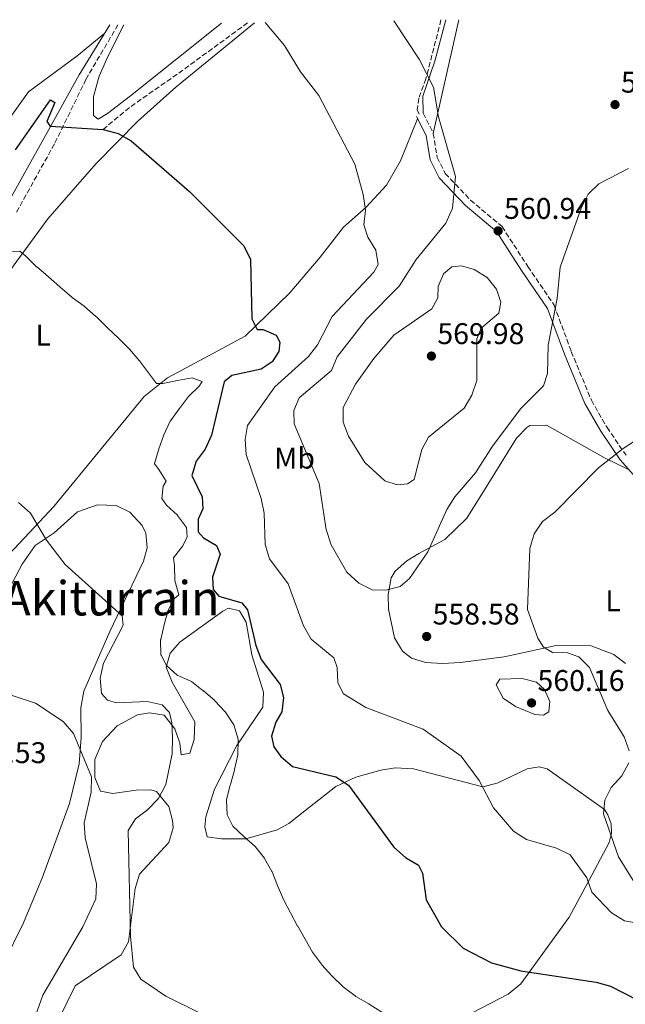
# Model space of a CAD drawing. Units: metres. Extents: x 600627 to 604071, y 4729165 to 4731528.
# Drawn here: x 601799 to 602002, y 4731168 to 4731497 of the extents above; entities that cross this region are included whole.
import ezdxf
from ezdxf.enums import TextEntityAlignment as Align

# ---------------------------------------------------------------- set-up
doc = ezdxf.new("R2010")
doc.units = ezdxf.units.M
doc.header["$MEASUREMENT"] = 0
doc.linetypes.add('DGN Style 3', pattern=[2.435890702152634, 1.739921930109024, -0.6959687720436097])
for name, color, linetype, lineweight in [('Camino', 7, 'DGN Style 3', 0), ('Cota de punto acotado terreno', 7, 'Continuous', 0), ('Curva de nivel directora', 30, 'Continuous', 30), ('Curva de nivel intermedia', 30, 'Continuous', 0), ('Etiqueta de uso rústico', 92, 'Continuous', 0), ('Línea de cambio de uso (parcela vista)', 92, 'Continuous', 0), ('Margen derecho', 7, 'Continuous', 0), ('Punto acotado terreno (símbolo)', 7, 'Continuous', 0), ('Senda', 7, 'DGN Style 3', 0), ('Texto de Área (paraje) menor', 7, 'Continuous', 0), ('Vaguada', 142, 'DGN Style 3', 13)]:
    doc.layers.add(name, color=color, linetype=linetype, lineweight=lineweight)
doc.styles.add('Style-Arial', font='arial.ttf')

# ---------------------------------------------------------------- blocks, each defined once
blk = doc.blocks.new('5PATER')
at = {"layer": 'Punto acotado terreno (símbolo)', "linetype": 'Continuous', "lineweight": 0}
h = blk.add_hatch(color=51, dxfattribs=at)
edge = h.paths.add_edge_path()
edge.add_ellipse((0, 0), major_axis=(-0.1095731443231308, -0.1110710700762829), ratio=0.9994222409660317, start_angle=0, end_angle=360)

msp = doc.modelspace()

# ---------------------------------------------------------------- linework, layer by layer
at = {"layer": 'Camino', "color": 7, "linetype": 'DGN Style 3', "lineweight": 0}
for points in [[(601832.3700000009, 4731495.529999999, 553.2299999999959), (601821.6499999987, 4731477.230000001, 551.4700000000013), (601811.0899999997, 4731455.609999999, 549.570000000007), (601798.3799999983, 4731432.75, 546.3899999999995)], [(601934.55, 4731465.890000001, 558.2200000000012), (601937.9699999976, 4731459.17, 557.5899999999965), (601939.2799999998, 4731451.109999999, 558.8600000000007), (601941.9999999999, 4731445.720000001, 559.4900000000054), (601950.4299999988, 4731436.830000001, 560.1300000000047), (601960.999999999, 4731427.949999999, 560.7599999999948), (601969.629999999, 4731414.570000002, 560.1300000000047), (601978.4400000002, 4731401.640000001, 559.4900000000054), (601984.1900000012, 4731386.11, 558.8600000000007), (601990.9200000013, 4731369.800000001, 556.3200000000071), (601996.1499999971, 4731360.730000001, 556.3200000000071), (602002.5199999998, 4731351.380000001, 555.0599999999978)]]:
    msp.add_polyline3d(points, dxfattribs=at)
at = {"layer": 'Curva de nivel directora', "color": 30, "linetype": 'Continuous', "lineweight": 30, "elevation": 550.0000000000001, "flags": 128}
msp.add_lwpolyline([(601798.0299999996, 4731453.630000001), (601809.7399999998, 4731470.41), (601811.2100000004, 4731469.53), (601808.5100000004, 4731463.090000001), (601809.6799999994, 4731461.520000001), (601827.42, 4731460.470000001), (601832.4299999991, 4731459.08), (601836.8199999989, 4731456.680000001), (601856.3299999998, 4731439.750000001), (601874.5299999987, 4731421.540000001), (601876.7199999992, 4731416.980000001), (601877.1799999997, 4731397.020000001), (601879.0199999993, 4731393.460000002), (601880.9999999995, 4731393.439999999), (601885.3400000003, 4731391.600000001), (601886.5400000005, 4731389.26), (601886.2000000008, 4731386.170000001), (601883.9999999992, 4731382.7), (601880.3499999992, 4731380.210000002), (601870.5199999987, 4731378.140000002), (601867.9199999992, 4731375.980000001), (601863.7100000004, 4731358.130000001), (601861.5999999982, 4731353.41), (601858.5499999993, 4731349.380000002), (601857.0499999997, 4731344.59), (601860.5399999986, 4731337.460000002), (601860.76, 4731333.460000001), (601859.1799999997, 4731329.949999999), (601859.2099999988, 4731325.720000001), (601861.0499999983, 4731323.710000001), (601865.3399999999, 4731321.150000002), (601866.5699999993, 4731318.279999999), (601864.0599999991, 4731310.62), (601864.2499999991, 4731306.490000002), (601866.1, 4731304.230000001), (601873.8299999991, 4731302.000000001), (601875.7600000004, 4731299.62), (601878.4800000006, 4731287.690000001), (601880.3200000002, 4731282.970000001), (601886.63, 4731274.680000001), (601887.7799999989, 4731270.330000001), (601887.2800000004, 4731265.520000001), (601885.1900000006, 4731262.070000002), (601883.769999999, 4731257.279999999), (601884.5299999989, 4731253.710000002), (601886.9499999996, 4731250.520000001), (601890.85, 4731247.220000001), (601905.2800000003, 4731243.77), (601909.5899999997, 4731240.940000001), (601924.7199999997, 4731220.220000003), (601928.6099999989, 4731216.730000001), (601933.0199999989, 4731214.180000001), (601934.3899999991, 4731211.449999999), (601935.5499999991, 4731202.49), (601940.699999999, 4731193.449999999), (601947.940000001, 4731186.310000001), (601957.4699999995, 4731181.490000002), (601967.2599999997, 4731178.789999999), (601992.5300000006, 4731175.010000002), (601997.3299999996, 4731173.600000001), (602006.4400000002, 4731168.910000001)], dxfattribs=at)
at = {"layer": 'Curva de nivel intermedia', "color": 30, "linetype": 'Continuous', "lineweight": 0, "flags": 128}
for points, elevation in [([(601881.6100000021, 4731496.249999999), (601888.1800000012, 4731488.59), (601893.53, 4731479.800000001), (601899.6800000012, 4731471.850000001), (601911.6600000019, 4731448.899999999), (601914.4900000015, 4731438.710000001), (601915.2400000002, 4731433.480000001), (601914.7500000009, 4731428.499999999), (601916.0200000004, 4731424.46), (601918.6700000013, 4731420.05), (601919.4600000003, 4731415.220000001), (601918.0700000002, 4731412.67), (601904.1400000004, 4731397.859999998), (601899.2400000008, 4731388.399999999), (601896.1400000006, 4731384.479999999), (601884.8600000021, 4731374.26), (601875.7100000011, 4731361.31), (601874.9700000013, 4731356.680000001), (601875.2500000007, 4731351.689999999), (601880.3500000014, 4731336.890000001), (601881.3600000016, 4731331.99), (601881.6700000003, 4731321.529999999), (601883.1000000006, 4731316.730000001), (601889.3800000015, 4731308.349999999), (601894.5, 4731294.23), (601897.0700000006, 4731289.849999998), (601904.6600000013, 4731283.59), (601905.7200000007, 4731280.3), (601906.0200000001, 4731275.239999999), (601907.9400000002, 4731271.49), (601915.4200000013, 4731266.939999999), (601934.6000000014, 4731259.710000001), (601947.3100000008, 4731250.679999999), (601953.3500000001, 4731242.529999999), (601958.1, 4731233.32), (601964.8700000002, 4731225.58), (601969.1700000007, 4731222.679999999), (601979.190000001, 4731219.859999998), (601983.7900000011, 4731217.560000001), (601989.4100000003, 4731209.949999999), (601991.0900000011, 4731205.13), (601997.6200000001, 4731198.219999999), (602001.980000001, 4731195.460000001), (602006.42, 4731194.759999999)], 555.0000000000001), ([(601924.7500000009, 4731496.890000001), (601933.2400000002, 4731484.039999999), (601938.01, 4731474.65), (601939.7500000013, 4731464.720000001), (601945.450000001, 4731444.689999999), (601944.4500000018, 4731434.16), (601942.1699999997, 4731429.070000002), (601932.2099999997, 4731416.909999999), (601926.5599999992, 4731408.009999999), (601915.6200000002, 4731396.949999999), (601905.7499999999, 4731384.390000001), (601903.89, 4731379.73), (601893.0499999993, 4731370.609999999), (601891.3000000014, 4731366.42), (601891.3399999995, 4731361.899999999), (601899.7300000003, 4731341.900000001), (601902.0800000017, 4731326.500000001), (601903.7400000002, 4731321.429999999), (601908.9800000017, 4731312.229999999), (601913.0300000019, 4731308.599999999), (601917.470000001, 4731306.300000002), (601922.1000000001, 4731306.17), (601926.9300000003, 4731307.400000001), (601930.0300000005, 4731310.139999999), (601936.1200000013, 4731318.999999999), (601942.4700000016, 4731333.210000001), (601945.1500000014, 4731337.429999999), (601952.150000002, 4731345.52), (601957.7500000012, 4731354.390000002), (601967.2700000008, 4731367), (601974.9000000019, 4731374.66), (601976.2400000006, 4731378.730000001), (601976.4100000005, 4731388.279999998), (601979.5100000007, 4731403.849999999), (601980.4200000004, 4731414.350000001), (601987.4600000012, 4731434.140000001), (601989.8700000007, 4731438.749999999), (601993.3900000012, 4731442.300000001), (602003.320000002, 4731447.41)], 560), ([(601796.5000000007, 4731419.470000001), (601799.4700000013, 4731419.699999998), (601801.5400000011, 4731418.08)], 545), ([(601801.5400000011, 4731418.08), (601805.0500000003, 4731414.52), (601805.1399999998, 4731414.439999999), (601809.02, 4731411.279999998), (601809.1500000019, 4731411.16), (601812.8400000001, 4731407.800000001), (601813.020000001, 4731407.640000001), (601816.8200000008, 4731404.380000001), (601816.9700000006, 4731404.249999999), (601821.0099999995, 4731401.289999997), (601821.1900000006, 4731401.149999999), (601824.9600000014, 4731397.859999998), (601825.1500000014, 4731397.680000001), (601828.7300000021, 4731394.189999999), (601828.8900000007, 4731394.039999999), (601832.5499999998, 4731390.639999999), (601832.6799999994, 4731390.51), (601836.1999999998, 4731386.96), (601836.2300000011, 4731386.92), (601839.5000000012, 4731383.140000001), (601839.5800000017, 4731383.050000001), (601845.25, 4731375.359999999), (601847.3700000013, 4731375.409999998), (601852.2599999995, 4731376.460000002), (601852.2999999998, 4731376.470000001), (601857.2300000007, 4731377.310000001), (601857.2599999997, 4731377.310000001), (601860.5900000001, 4731376.079999999), (601859.5799999998, 4731374.550000001), (601855.9800000011, 4731371.079999999), (601855.9400000009, 4731371.03), (601852.9200000013, 4731367.039999999), (601852.8499999996, 4731366.949999998), (601849.9400000017, 4731362.880000001), (601849.8800000013, 4731362.789999999), (601847.7600000001, 4731358.260000001), (601847.74, 4731358.220000001), (601846.0800000015, 4731353.509999998), (601846.0500000003, 4731353.430000001), (601844.5999999996, 4731348.630000001), (601844.5999999996, 4731348.499999999), (601845.8800000004, 4731346.939999999), (601848.5200000001, 4731342.690000001), (601848.5200000001, 4731342.659999999), (601847.5400000011, 4731341.019999999), (601847.0800000007, 4731336.949999998), (601848.5899999995, 4731334.710000001), (601852.2700000008, 4731331.319999999), (601852.3300000011, 4731331.26), (601855.3100000008, 4731327.249999999), (601855.3500000008, 4731327.16), (601855.5400000009, 4731324.09), (601854.0299999998, 4731321.02), (601850.9699999999, 4731317.050000001), (601850.9499999997, 4731316.939999999), (601851.2699999994, 4731314.439999999), (601851.4100000003, 4731309.439999999), (601851.4100000003, 4731309.429999999), (601852.7699999993, 4731304.619999998), (601852.7699999993, 4731304.599999998), (601851.2500000015, 4731303.38), (601849.2199999997, 4731299.550000001), (601847.8699999996, 4731294.739999998), (601847.8300000017, 4731294.600000001), (601846.6900000017, 4731289.73), (601846.6600000005, 4731289.58), (601846.760000001, 4731284.58), (601846.8000000012, 4731284.400000001), (601848.5800000004, 4731280.95), (601852.1700000003, 4731277.710000001), (601856.7800000013, 4731275.749999999), (601856.9800000003, 4731275.61), (601860.9299999998, 4731272.539999999), (601860.9800000013, 4731272.49), (601864.7699999999, 4731269.230000001), (601864.8500000003, 4731269.159999999), (601868.2400000012, 4731265.489999999), (601868.3799999997, 4731265.319999999), (601871.12, 4731261.140000001), (601871.1400000001, 4731261.109999998), (601872.5900000008, 4731256.32), (601872.610000001, 4731256.140000001), (601872.4800000013, 4731251.140000001), (601872.4700000001, 4731251.07), (601871.4199999997, 4731246.180000001), (601871.3600000015, 4731245.970000001), (601870.0300000015, 4731241.15), (601869.9700000011, 4731240.929999999), (601868.6900000004, 4731236.099999999), (601868.6600000013, 4731235.989999999), (601868.9000000005, 4731230.989999999), (601868.9000000005, 4731230.980000001), (601870.8600000008, 4731227.149999999), (601874.530000001, 4731223.759999998), (601874.5599999999, 4731223.73), (601878.2900000005, 4731220.390000001), (601878.2999999995, 4731220.390000001), (601881.4100000008, 4731216.480000001), (601881.4800000001, 4731216.38), (601883.940000001, 4731212.02), (601883.9700000001, 4731211.960000001)], 545), ([(601925.8700000008, 4731341.470000001), (601921.7200000001, 4731342.769999999), (601915.0000000012, 4731348.939999999), (601909.5899999997, 4731357.8), (601907.8100000005, 4731362.480000001), (601907.7800000014, 4731367.390000001), (601911.8600000007, 4731375.239999998), (601918.0600000012, 4731383.829999999), (601924.730000001, 4731391.539999999), (601937.4400000002, 4731400.369999999), (601939.4400000006, 4731404.039999999), (601939.5600000012, 4731407.91), (601941.3899999997, 4731412.169999998), (601944.2199999995, 4731414.52), (601947.370000001, 4731414.84), (601951.7000000007, 4731413.539999999), (601956.0300000003, 4731410.930000001), (601959.1799999995, 4731407.029999999), (601960.5800000009, 4731402.600000001), (601959.9700000007, 4731398.930000001), (601954.0000000006, 4731393.909999999), (601952.5600000012, 4731390.38), (601952.5600000012, 4731376.449999998), (601950.9200000005, 4731371.470000001), (601948.3600000012, 4731367.13), (601936.3300000015, 4731357.449999999), (601934.1500000021, 4731353.32), (601931.6199999996, 4731343.31), (601929.38, 4731341.800000001), (601925.8700000008, 4731341.470000001)], 565.0000000000001), ([(602003.5800000014, 4731252.38), (602001.9299999997, 4731257.069999999), (601996.4400000023, 4731265.960000001), (601990.2400000017, 4731280.369999999), (601986.6900000002, 4731283.930000001), (601982.9200000016, 4731285.220000002), (601977.9000000014, 4731285.36), (601974.9000000019, 4731287.11), (601973.0300000008, 4731290.159999999), (601969.4700000002, 4731299.770000001), (601970.2999999995, 4731320.180000001), (601971.7000000009, 4731325.100000001), (601974.5700000009, 4731329.189999999), (601978.6500000001, 4731332.31), (601993.2900000005, 4731347.140000001), (602001.5600000008, 4731353.649999999), (602023.0400000009, 4731367.489999999)], 555.0000000000001), ([(601799.0900000014, 4731335.569999998), (601803.0900000001, 4731332.02), (601808.4400000012, 4731322.96), (601814.6799999995, 4731314.849999999), (601833.7700000001, 4731297.630000001)], 540.0000000000001), ([(601833.7700000001, 4731297.630000001), (601834.0600000008, 4731294.529999998), (601827.5600000009, 4731281.789999999), (601826.4099999998, 4731276.739999999), (601826.8500000001, 4731271.569999998), (601828.8300000004, 4731269.4), (601831.9100000005, 4731268.520000001), (601842.140000001, 4731268.970000001), (601847.1400000011, 4731267.769999999), (601849.5700000006, 4731265.279999999), (601850.4400000002, 4731261.83), (601850.6200000012, 4731256.83), (601850.4600000002, 4731251.42), (601848.3400000012, 4731241.159999999), (601845.99, 4731236.449999999), (601842.2999999997, 4731232.619999998), (601838.2000000003, 4731229.710000001), (601835.820000002, 4731225.759999999), (601836.5400000018, 4731190.3), (601837.5800000011, 4731180.039999999), (601840.0100000009, 4731175.98), (601848.4199999997, 4731170.310000001), (601881.3799999995, 4731153.949999999)], 540.0000000000001), ([(601974.8600000015, 4731264.380000001), (601971.9400000002, 4731264.609999998), (601965.5400000007, 4731267.230000001), (601961.37, 4731270.09), (601959.0499999998, 4731274.57), (601960.2500000001, 4731276.369999998), (601967.7200000001, 4731276.619999998), (601972.5700000004, 4731275.409999999), (601975.2400000015, 4731272.960000001), (601977.0400000007, 4731268.939999998), (601976.6500000019, 4731265.429999999), (601974.8600000015, 4731264.380000001)], 560), ([(601784.9000000001, 4731274.850000001), (601804.7500000009, 4731268.359999999), (601813.9700000009, 4731262.239999999), (601817.430000001, 4731258.259999998), (601823.5199999998, 4731243.689999999), (601823.4100000003, 4731238.570000002), (601821.0200000008, 4731228.350000001), (601821.3499999993, 4731223.3), (601825.12, 4731207.890000001), (601824.9300000002, 4731202.890000001), (601820.5500000013, 4731193.500000001), (601807.2100000017, 4731170.57), (601803.7699999996, 4731160.859999998)], 535), ([(602012.1100000008, 4731197.529999998), (602000.0300000019, 4731216.979999999), (601994.9800000003, 4731231.310000001), (601995.4000000006, 4731235.869999998), (601997.5799999998, 4731240.189999999), (602001.0800000002, 4731244.069999999), (602003.4800000008, 4731248.449999998)], 555.0000000000001), ([(601883.9700000001, 4731211.960000001), (601885.8000000007, 4731207.31), (601885.8099999996, 4731207.279999998), (601887.8200000013, 4731202.699999998), (601887.8400000016, 4731202.66), (601890.1600000015, 4731198.230000001), (601890.2000000018, 4731198.159999999), (601892.5399999998, 4731193.749999999), (601892.5800000001, 4731193.689999999), (601897.5199999998, 4731185.019999999), (601897.5500000011, 4731184.970000002), (601900.5199999993, 4731180.949999998), (601900.6800000003, 4731180.76), (601904.0300000008, 4731177.05), (601904.1000000001, 4731176.980000001), (601907.700000001, 4731173.5), (601907.8200000017, 4731173.390000001), (601911.8000000003, 4731170.369999999), (601912.0599999996, 4731170.21), (601916.3900000014, 4731167.699999998), (601916.5099999999, 4731167.630000001), (601920.6800000007, 4731164.880000002)], 545)]:
    msp.add_lwpolyline(points, dxfattribs=dict(at, elevation=elevation))
at = {"layer": 'Línea de cambio de uso (parcela vista)', "color": 92, "linetype": 'Continuous', "lineweight": 0, "extrusion": (-0.0267857134917412, -0.1183735654281106, 0.9926077898951706), "elevation": -575649.5614570818, "flags": 128}
msp.add_lwpolyline([(-457144.794999191, 4712648.105162278), (-457144.794999191, 4712608.802649635)], dxfattribs=at)
at = {"layer": 'Línea de cambio de uso (parcela vista)', "color": 92, "linetype": 'Continuous', "lineweight": 0}
for points in [[(601942.1600000003, 4731497.15, 560.3000000000029), (601938.4600000001, 4731483.33, 560.5800000000017), (601934.5, 4731471.560000001, 559.3399999999965), (601934.5499999998, 4731465.890000001, 558.2200000000012)], [(601878.1299999999, 4731496.199999999, 554.2200000000012), (601851.6900000004, 4731474.59, 552.4499999999971), (601839.0099999999, 4731463.25, 550.4199999999983), (601825.0499999998, 4731449.050000001, 548.6000000000058), (601808.8499999996, 4731430.57, 546.7200000000012), (601796.4199999999, 4731413.430000001, 544.2899999999936), (601782.1100000005, 4731396.470000001, 542.429999999993), (601714.0599999996, 4731322.939999999, 537.4199999999983), (601709.9800000006, 4731317.529999999, 537.1000000000058), (601708.6799999997, 4731313.83, 537.1000000000058), (601709.3600000005, 4731308.890000001, 536.8000000000029), (601713.5099999999, 4731296.529999999, 536.4600000000064), (601718.7800000003, 4731277.32, 534.6199999999953), (601722.4900000002, 4731263.730000001, 534.25), (601723.1699999999, 4731258.779999999, 533.7200000000012), (601722.9900000002, 4731254.810000001, 533.2899999999936), (601720.7000000002, 4731237.890000001, 532.3399999999965), (601721.0700000003, 4731232.960000001, 531.9499999999971), (601722.1699999999, 4731230.02, 531.7100000000064), (601727.0800000001, 4731222.869999999, 531.0800000000017), (601731.4299999997, 4731214.08, 530.4400000000023), (601740.1500000004, 4731205.189999999, 529.9400000000023)], [(601827.9100000003, 4731492.699999999, 554.1300000000047), (601818.6200000001, 4731485.02, 554.0399999999936), (601802.4000000004, 4731473.029999999, 549.6000000000058), (601789.1900000004, 4731454.730000001, 548.9600000000064), (601780.9600000001, 4731445.529999999, 548.9600000000064), (601775.6399999997, 4731443.66, 548.9600000000064), (601773.2699999996, 4731444.869999999, 548.9600000000064), (601764.3700000001, 4731460.720000001, 552.3099999999977), (601762.0499999998, 4731465.210000001, 552.7700000000041), (601760.5800000001, 4731470, 552.7700000000041), (601759.75, 4731477.49, 552.7700000000041), (601760.2699999996, 4731482.210000001, 552.7700000000041), (601764.04, 4731494.51, 552.3000000000029)], [(601834.2699999996, 4731495.550000001, 553.2100000000064), (601829.0499999998, 4731485.08, 553.3800000000047), (601826.0099999999, 4731478.279999999, 553.4900000000052), (601824.1299999999, 4731471.480000001, 553.5899999999965), (601824.1299999999, 4731465.15, 553.679999999993), (601825.7699999996, 4731463.970000001, 553.7100000000064), (601828.8200000003, 4731465.850000001, 553.7599999999948), (601836.5499999998, 4731471.710000001, 553.8999999999943), (601867.0599999996, 4731496.039999999, 554.4700000000012)], [(601932.6900000004, 4731464.039999999, 558.1499999999943), (601926.9900000002, 4731450, 556.6900000000023), (601922.25, 4731441.77, 555.6199999999953), (601915.4800000006, 4731434.480000001, 554.6100000000006), (601907.8899999997, 4731427.699999999, 554.029999999999), (601900.0899999999, 4731417.699999999, 552.4499999999971), (601889.9299999997, 4731405.800000001, 551.4900000000052), (601874.9699999997, 4731391.300000001, 549.9100000000036), (601848.9000000004, 4731377.33, 545.1300000000047), (601841.1500000004, 4731371.029999999, 544.0399999999936), (601810.8499999996, 4731334.189999999, 540.0800000000017), (601797.7100000001, 4731320.15, 539.4499999999971), (601782.5999999996, 4731305.460000001, 537.8600000000006), (601769.3700000001, 4731290.380000001, 536.5), (601767.9000000004, 4731288.119999999, 536.279999999999), (601767.8499999996, 4731283.189999999, 535.2299999999959), (601771.9299999997, 4731276.470000001, 534.3699999999953), (601773.1100000005, 4731271.59, 534.3800000000047), (601772.2800000003, 4731265.730000001, 534.0599999999977)], [(602002.3600000005, 4731281.65, 550.1600000000036), (601998.4299999997, 4731284.630000001, 550.9100000000036), (601990.8499999996, 4731287.539999999, 551.9499999999971), (601979.1699999999, 4731287.720000001, 554.2899999999936), (601961.6799999997, 4731283.880000001, 555.8399999999965), (601947.04, 4731281.949999999, 558.5800000000017), (601941.04, 4731281.630000001, 558.9499999999971), (601935.3499999996, 4731282, 559.0800000000017), (601930.6200000001, 4731283.430000001, 559.0599999999977), (601927.6100000005, 4731285.810000001, 559.0800000000017), (601924.9699999997, 4731290.210000001, 559.4900000000052), (601922.9900000002, 4731299.800000001, 559.8999999999943), (601922.8700000001, 4731304.789999999, 559.8800000000047), (601923.8200000003, 4731310.34, 560.1699999999983), (601925.2100000001, 4731312.630000001, 560.3000000000029), (601929.0800000001, 4731316, 560.4600000000064), (601933.1399999997, 4731318.470000001, 560.3000000000029), (601941.8899999997, 4731323.17, 559.1199999999953), (601949.1699999999, 4731330.34, 557.7200000000012), (601955.7300000006, 4731340.720000001, 557.5), (601965.8899999997, 4731357.100000001, 559.4900000000052), (601969.3499999996, 4731360.689999999, 559.6000000000058), (601970.3200000003, 4731361.310000001, 559.4900000000052), (601975.8899999997, 4731361.49, 558.2700000000041), (601995.54, 4731350.460000001, 555.8399999999965), (602003.5499999998, 4731346.460000001, 554.2700000000041)], [(601793.9500000002, 4731180.960000001, 530.2100000000064), (601800.7300000006, 4731194.810000001, 531.1300000000047), (601807.0300000003, 4731210.100000001, 531.6600000000036), (601816.0800000001, 4731234.84, 533.8899999999994), (601819.4000000004, 4731248.02, 535.0500000000029), (601820.0800000001, 4731256.930000001, 535.6399999999994), (601819.8700000001, 4731266.859999999, 536.8500000000058), (601820.9400000004, 4731272.380000001, 537.320000000007), (601829.6799999997, 4731292.369999999, 539.1300000000047), (601840.8899999997, 4731315.880000001, 542.6199999999953), (601842.1600000003, 4731320.390000001, 542.929999999993), (601841.6399999997, 4731325.27, 542.929999999993), (601840.5, 4731327.850000001, 542.929999999993), (601836.29, 4731332.380000001, 542.929999999993), (601831.75, 4731334.550000001, 542.7299999999959), (601825.5499999998, 4731334.810000001, 542.0800000000017), (601818.8300000001, 4731332.42, 541.3500000000058), (601810.9400000004, 4731325.460000001, 540.0800000000017), (601804.5800000001, 4731321.189999999, 539.4499999999971), (601800.3200000003, 4731314.960000001, 539.1300000000047), (601782.4299999997, 4731281.34, 535.3099999999977)], [(601812.6699999999, 4731162.84, 537.3300000000017), (601818.0300000003, 4731173.779999999, 538.3099999999977), (601833.4199999999, 4731184.08, 539.4499999999971), (601835.8899999997, 4731188.449999999, 539.9100000000036), (601838.1699999999, 4731206.359999999, 541.029999999999), (601839.5300000003, 4731211.15, 541.5500000000029), (601849.4500000002, 4731221.75, 542.3000000000029), (601850.8099999996, 4731226.640000001, 542.3800000000047), (601850.6299999999, 4731229.100000001, 542.3000000000029), (601849.3600000005, 4731233.779999999, 541.4199999999983), (601845.2599999999, 4731238.77, 539.4100000000036), (601843.3899999997, 4731239.42, 538.8099999999977), (601838.4600000001, 4731239.300000001, 537.929999999993), (601830.6399999997, 4731238.189999999, 537.2299999999959), (601826.5499999998, 4731238.869999999, 536.2700000000041), (601824.5800000001, 4731243.449999999, 535.9600000000064), (601824.5800000001, 4731249.57, 535.9600000000064), (601827.2300000006, 4731255.539999999, 536.5899999999965), (601832.1299999999, 4731260.779999999, 536.9100000000036), (601838.9199999999, 4731264.449999999, 537.8600000000006), (601842.9500000002, 4731265.189999999, 538.4900000000052), (601847.8499999996, 4731264.34, 539.4499999999971), (601851.4500000002, 4731259.789999999, 539.7599999999948), (601853.0300000003, 4731254.960000001, 540.0800000000017), (601853.5599999996, 4731251.119999999, 541.029999999999), (601856.3899999997, 4731251.619999999, 541.9799999999959), (601857.9199999999, 4731256.27, 543.1300000000047), (601858.0700000003, 4731262.16, 543.8000000000029), (601850.54, 4731275.390000001, 545.1499999999943), (601848.5499999998, 4731280.4, 545.1499999999943), (601849.8099999996, 4731285.109999999, 545.4700000000012), (601853.1299999999, 4731288.84, 545.9700000000012), (601867.4800000006, 4731299.17, 548.4900000000052), (601869.4199999999, 4731300.16, 548.6399999999994), (601873.0999999996, 4731299.27, 548.6399999999994), (601875.2599999999, 4731295.480000001, 548.6399999999994), (601877.2400000002, 4731284.58, 547.3699999999953), (601881.0999999996, 4731272.119999999, 547.0599999999977), (601880.9100000003, 4731267.09, 546.7700000000041), (601872.1399999997, 4731254.17, 544.5200000000041), (601864.7300000006, 4731239.539999999, 543.1199999999953), (601861.8399999999, 4731230.289999999, 543.4400000000023), (601861.4600000001, 4731227.02, 543.570000000007), (601862.1799999997, 4731223.59, 543.570000000007), (601867.0499999998, 4731222.939999999, 544.5), (601875.1900000004, 4731223, 544.8300000000017), (601885.6600000003, 4731225.99, 546.6199999999953), (601889.6399999997, 4731228.140000001, 547.6900000000023), (601894.9800000006, 4731232.380000001, 547.0599999999977), (601905.3399999999, 4731240.52, 549.3000000000029), (601912.0700000003, 4731243.59, 550.1399999999994), (601920.3499999996, 4731245.960000001, 551.1100000000006), (601925.2300000006, 4731246.76, 551.679999999993), (601931.3300000001, 4731246.430000001, 552.2599999999948), (601954.6100000005, 4731240.42, 555.3000000000029), (601959.4100000003, 4731241.560000001, 555.8399999999965), (601969.4400000004, 4731246.380000001, 556.570000000007), (601973.4800000006, 4731247.119999999, 556.8800000000047), (601976.1399999997, 4731246.4, 556.570000000007), (601995.2599999999, 4731232.810000001, 554.9799999999959), (601996.4500000002, 4731231.029999999, 555.2200000000012), (601997.5300000003, 4731228.01, 555.3300000000017), (601997.6600000003, 4731224.800000001, 555.1399999999994), (601996.8399999999, 4731221.699999999, 554.6600000000036), (601991.1100000005, 4731210.75, 555.3000000000029), (601983.4500000002, 4731196.689999999, 553.3999999999943), (601967.2599999999, 4731174.380000001, 548.3899999999994), (601963.0300000003, 4731170.949999999, 547.6999999999971), (601942.1399999997, 4731160.109999999, 544.9499999999971)]]:
    msp.add_polyline3d(points, dxfattribs=at)
at = {"layer": 'Margen derecho', "color": 7, "linetype": 'Continuous', "lineweight": 0}
for points in [[(601829.6200000016, 4731495.480000001, 553.0800000000019), (601819.3299999987, 4731478.790000003, 551.4700000000013), (601807.5499999992, 4731457.460000002, 549.570000000007), (601794.9299999995, 4731434.790000001, 546.3899999999995)], [(601932.3199999994, 4731464.76, 558.2200000000012), (601935.5699999993, 4731458.390000002, 557.5899999999965), (601936.8700000001, 4731450.33, 558.8600000000007), (601939.9300000002, 4731444.260000002, 559.4900000000054), (601948.7199999989, 4731435.000000001, 560.1300000000047), (601959.1000000013, 4731426.279999999, 560.7599999999948), (601967.5500000003, 4731413.189999999, 560.1300000000047), (601976.2099999993, 4731400.490000002, 559.4900000000054), (601981.86, 4731385.200000001, 558.8600000000007), (601988.6700000004, 4731368.700000001, 556.3200000000071), (601994.0300000004, 4731359.4, 556.3200000000071), (602000.5399999992, 4731349.840000001, 555.0599999999978), (602006.6599999992, 4731342.960000001, 553.4700000000013)]]:
    msp.add_polyline3d(points, dxfattribs=at)
at = {"layer": 'Senda', "color": 7, "linetype": 'DGN Style 3', "lineweight": 0}
msp.add_polyline3d([(601940.5499999992, 4731497.130000002, 560.529999999999), (601935.5100000012, 4731477.470000002, 560.2200000000013), (601933.0900000005, 4731470.890000002, 558.6300000000048), (601932.600000001, 4731467.02, 558.6300000000048), (601933.2600000004, 4731465.62, 558.3099999999977)], dxfattribs=at)
at = {"layer": 'Vaguada', "color": 142, "linetype": 'DGN Style 3', "lineweight": 13, "extrusion": (-0.02896423554968976, -0.07524456877357596, 0.9967443643829148), "elevation": -372899.9635006734, "flags": 128}
msp.add_lwpolyline([(-1138037.835542685, 4616830.759040601), (-1138051.868434286, 4616808.881277055), (-1138064.649990169, 4616789.829694088), (-1138070.133159049, 4616779.907428266)], dxfattribs=at)

# ---------------------------------------------------------------- block references
at = {"layer": 'Punto acotado terreno (símbolo)', "color": 7, "linetype": 'Continuous', "lineweight": 0, "xscale": 10, "yscale": 10, "zscale": 10}
for p in [(601998.8399999985, 4731468.790000002, 561.3500000000058), (601959.6900000013, 4731426.520000001, 560.9400000000032), (601937.3500000007, 4731384.600000001, 569.9799999999964), (601935.7500000002, 4731290.710000001, 558.5800000000023), (601970.8799999984, 4731268.460000002, 560.160000000004)]:
    msp.add_blockref('5PATER', p, dxfattribs=at)

# ---------------------------------------------------------------- texts
at = {"layer": 'Cota de punto acotado terreno', "color": 7, "linetype": 'Continuous', "lineweight": 0, "style": 'Style-Arial'}
for s, p in [('561.35', (602000.8200000013, 4731472.79, 561.3500000000058)), ('560.94', (601961.6799999989, 4731430.519999999, 560.9400000000023)), ('569.98', (601939.3299999994, 4731388.599999999, 569.9799999999959)), ('558.58', (601937.7300000011, 4731294.710000001, 558.5800000000017)), ('560.16', (601972.8700000005, 4731272.46, 560.1600000000036)), ('532.53', (601779.2500000001, 4731248.310000001, 532.529999999999))]:
    msp.add_text(s, height=7.000000000000002, dxfattribs=at).set_placement(p)
at = {"layer": 'Etiqueta de uso rústico', "color": 92, "linetype": 'Continuous', "lineweight": 0, "style": 'Style-Arial'}
for s, p in [('L', (601807.291420377, 4731391.560010002, 543.529999999999)), ('Mb', (601891.5102462455, 4731350.430010001, 558.5)), ('L', (601998.1814203783, 4731302.610009999, 551.6100000000006))]:
    msp.add_text(s, height=7.000000000000002, dxfattribs=at).set_placement(p, align=Align.MIDDLE_CENTER)
at = {"layer": 'Texto de Área (paraje) menor', "color": 7, "linetype": 'Continuous', "lineweight": 0, "style": 'Style-Arial'}
msp.add_text('Akiturrain', height=11.5, dxfattribs=at).set_placement((601830.0103768413, 4731303.510010001, 538.6499999999943), align=Align.MIDDLE_CENTER)

doc.saveas('drawing.dxf')
